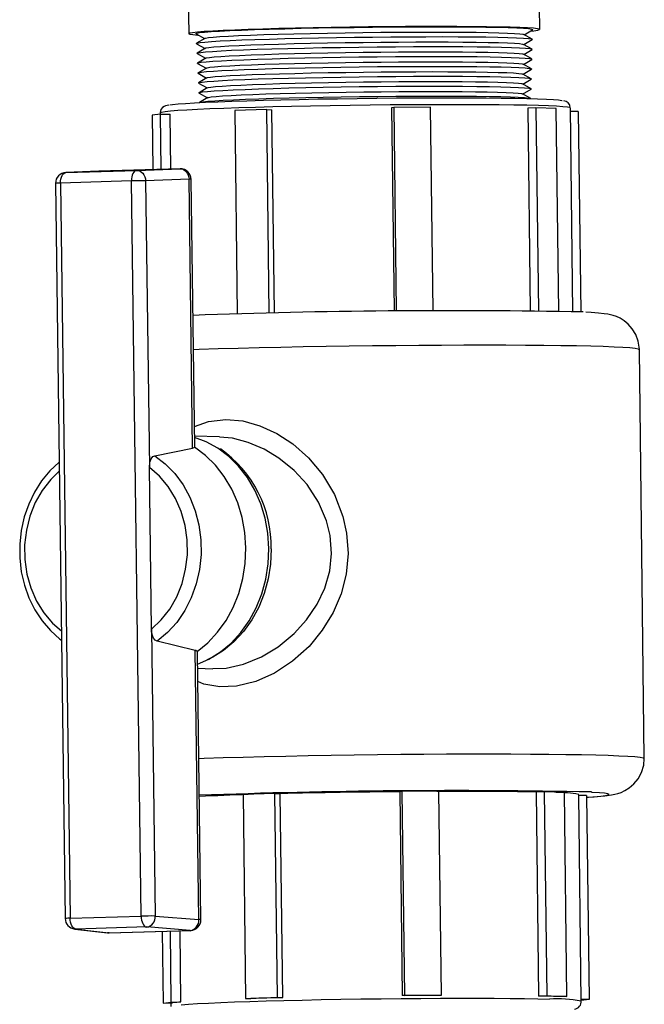
# Model space of a CAD drawing. Units: inches. Extents: x 19.5 to 35.9, y -0.1 to 10.5.
# Drawn here: x 24.7 to 24.8, y 3.3 to 3.4 of the extents above; entities that cross this region are included whole.
import ezdxf

# ---------------------------------------------------------------- set-up
doc = ezdxf.new("R2010")
doc.units = ezdxf.units.IN
doc.header["$LTSCALE"] = 0.25
doc.header["$MEASUREMENT"] = 0
doc.layers.add('PVC', color=2, linetype='Continuous')

msp = doc.modelspace()

# ---------------------------------------------------------------- linework, layer by layer
at = {"layer": 'PVC'}
for p, q in [((24.76704580142715, 3.437356282477296), (24.76713721953774, 3.429814769597485)), ((24.81838345350907, 3.430435944643847), (24.81834372869021, 3.433713124563354)), ((24.81609650201145, 3.429670744594617), (24.81731768804313, 3.430394682898296)), ((24.76820367096797, 3.429799418663706), (24.76944204735661, 3.429105204461123)), ((24.76948823460081, 3.429132581922616), (24.76827457737109, 3.428413043568142)), ((24.81728040611271, 3.429007134482916), (24.81604966394146, 3.429697046512999)), ((24.81605979604659, 3.428226583499921), (24.81728109054923, 3.42895061958022)), ((24.76827526180765, 3.428356626442081), (24.76951374819497, 3.427662412239485)), ((24.76955982696824, 3.427689691924357), (24.76834616973853, 3.426970153569854)), ((24.81724381014657, 3.42756297338822), (24.81601306797528, 3.42825278764164)), ((24.81602309160954, 3.426782520181845), (24.81724449305533, 3.427506556262173)), ((24.76834685264725, 3.426913834220457), (24.76958544750558, 3.426219620017861)), ((24.7696314193356, 3.426246801926069), (24.76841776210589, 3.425527361348216)), ((24.8172072157082, 3.426118714516875), (24.81597647353691, 3.426808626546929)), ((24.81598638717241, 3.425338359087149), (24.8172078970892, 3.426062590720761)), ((24.76841844348693, 3.425471139775468), (24.76965714681621, 3.424776730019587)), ((24.76970301170304, 3.424804009704445), (24.76848935447332, 3.424084471349957)), ((24.81717061974207, 3.42467455342215), (24.81593987757082, 3.425364465452233)), ((24.81594968273536, 3.423894295769088), (24.81717129959535, 3.424618527402714)), ((24.76849003432657, 3.424028347553843), (24.76972884612682, 3.423333937797949)), ((24.76977460407044, 3.423361119706172), (24.76856094684073, 3.422641581351655)), ((24.8171340237759, 3.42323039232744), (24.81590328160469, 3.423920304357537)), ((24.81591297829822, 3.422450134674392), (24.81713470210142, 3.423174464084653)), ((24.76856162363844, 3.422585653108868), (24.76980054543741, 3.421891145576325)), ((24.7698461964378, 3.421918229707885), (24.76863253768033, 3.421198691353382)), ((24.81709742780981, 3.421786231232744), (24.81586668563856, 3.422476045486164)), ((24.81587627386113, 3.421005973579696), (24.81709810460756, 3.421730400766606)), ((24.76863321447808, 3.42114286088723), (24.76987224474805, 3.420448353354701)), ((24.76991778880524, 3.420475339709611), (24.76870413004777, 3.419755801355123)), ((24.81706083184368, 3.420341972361399), (24.81583008967242, 3.421031884391468)), ((24.79704822869071, 3.419031569721511), (24.79673548664383, 3.418991872402302)), ((24.79673548664383, 3.418991872402302), (24.79709507745504, 3.389327121758711)), ((24.80243491726184, 3.419065693771728), (24.79704822869071, 3.419031569721511)), ((24.79704822869071, 3.419031569721511), (24.79740826675371, 3.389329957281504)), ((24.80279492095026, 3.389367014631191), (24.80243491726184, 3.419065693771728)), ((24.81782193138474, 3.418972903732552), (24.81661448908319, 3.418938584128995)), ((24.81661448908319, 3.418938584128995), (24.81697341340911, 3.389328979515014)), ((24.82077687155454, 3.418888522485105), (24.81782193138474, 3.418972903732552)), ((24.81782193138474, 3.418972903732552), (24.81818147139794, 3.389312455261475)), ((24.82113606934952, 3.38925642924201), (24.82077687155454, 3.418888522485105)), ((24.82320656626431, 3.389198154359661), (24.82284580404295, 3.418959410555075)), ((24.76301833239722, 3.418063483127142), (24.76181056162726, 3.417909973789378)), ((24.76181056162726, 3.417909973789378), (24.76190687468135, 3.409964643352296)), ((24.76295437119165, 3.41823341894181), (24.76295652838898, 3.418055660995293)), ((24.76301833239722, 3.418063483127142), (24.76441316822842, 3.418072283025467)), ((24.76311606626821, 3.410000722935507), (24.76301833239722, 3.418063483127142)), ((24.7645105079373, 3.410042375787654), (24.76441316822842, 3.418072283025467)), ((24.77851054579097, 3.418723964386089), (24.77384755910263, 3.41859128147442)), ((24.77384755910263, 3.41859128147442), (24.77420739091803, 3.38890677994786)), ((24.77851054579097, 3.418723964386089), (24.77927570306291, 3.418702062416884)), ((24.77887048607737, 3.389030467407892), (24.77851054579097, 3.418723964386089)), ((24.77963516057711, 3.389048556087829), (24.77927570306291, 3.418702062416884)), ((24.82399971515731, 3.418449798664398), (24.82285207091501, 3.418442465415779)), ((24.82399971515731, 3.418449798664398), (24.82435482466617, 3.389154839304481)), ((24.74920313671377, 3.409547332617549), (24.75954159339418, 3.409856013496082)), ((24.75400400680928, 3.409728708300051), (24.74920313671377, 3.409547332617549)), ((24.76588190181705, 3.410083344203287), (24.75400400680928, 3.409728708300051)), ((24.75954159339418, 3.409856013496082), (24.76588190181705, 3.410083344203287)), ((24.7476904433552, 3.407965208672152), (24.74909932846855, 3.30061299992515)), ((24.75875495887032, 3.408318182372355), (24.7484165021899, 3.408009599270457)), ((24.7484165021899, 3.408009599270457), (24.74982539035879, 3.300657390523455)), ((24.76016384398364, 3.300965973625338), (24.75875495887032, 3.408318182372355)), ((24.76717335106479, 3.408562917322939), (24.76083304264189, 3.408335586615735)), ((24.76083304264189, 3.408335586615735), (24.76138257490477, 3.366463128107725)), ((24.76768878066604, 3.369288971018904), (24.76717335106479, 3.408562917322939)), ((24.7680060475565, 3.369521092781866), (24.76749393930576, 3.408542090896859)), ((24.83363288748519, 3.324010560745634), (24.83290965500672, 3.38367387150997)), ((24.77160837455323, 3.370927120983737), (24.76798623861869, 3.371030568677597)), ((24.76216082813652, 3.368182921573876), (24.76768878066604, 3.369288971018904)), ((24.76796001767157, 3.369434951554737), (24.76799908860914, 3.369520995005203)), ((24.77071318350567, 3.369697286302014), (24.77175845559729, 3.369093026615801)), ((24.76169239549237, 3.342855836376728), (24.76138257490477, 3.366463128107725)), ((24.76169239549237, 3.342855836376728), (24.76224192775521, 3.300983377868718)), ((24.76807635202214, 3.339757489946876), (24.76251624014188, 3.341101723307062)), ((24.76859178162339, 3.300483543642855), (24.76807635202214, 3.339757489946876)), ((24.76891236833664, 3.300462717216789), (24.76840025091928, 3.339484204214997)), ((24.76843088709317, 3.337149884514602), (24.77064126572535, 3.337086818576466)), ((24.77972097791909, 3.318868584590618), (24.77505799123075, 3.318735999455583)), ((24.77505799123075, 3.318735999455583), (24.77541897650507, 3.288956361250285)), ((24.78008196319338, 3.289089044161969), (24.77972097791909, 3.318868584590618)), ((24.77972097791909, 3.318868584590618), (24.78048613671876, 3.318846780398061)), ((24.78084711970147, 3.289067142192764), (24.78048613671876, 3.318846780398061)), ((24.79825866120074, 3.319176287702675), (24.79794591915383, 3.31913649260683)), ((24.79794591915383, 3.31913649260683), (24.79830690290039, 3.289356952178181)), ((24.80364535015379, 3.319210411752934), (24.79825866120074, 3.319176287702675)), ((24.79825866120074, 3.319176287702675), (24.79861964494732, 3.289396649497377)), ((24.80400633390035, 3.289430773547608), (24.80364535015379, 3.319210411752934)), ((24.81903236351282, 3.319117621713715), (24.81782492273907, 3.319083302110201)), ((24.81782492273907, 3.319083302110201), (24.8181859064856, 3.289303663904903)), ((24.81903236351282, 3.319117621713715), (24.81939334725939, 3.289338081285067)), ((24.82198730673819, 3.319033240466283), (24.81903236351282, 3.319117621713715)), ((24.822348288957, 3.289253700037634), (24.82198730673819, 3.319033240466283)), ((24.82442731993982, 3.288491531064508), (24.82406128694605, 3.318687600014712)), ((24.82521014728543, 3.318594418868912), (24.82406250304309, 3.318587183396943)), ((24.82521014728543, 3.318594418868912), (24.8255711295042, 3.288814878440263)), ((24.74982539035879, 3.300657390523455), (24.76016384398364, 3.300965973625338)), ((24.76224192775521, 3.300983377868718), (24.76859178162339, 3.300483543642855)), ((24.75065299024273, 3.299073408821741), (24.7504855355105, 3.299080937623657)), ((24.7504855355105, 3.299080937623657), (24.75529594799578, 3.298535148373091)), ((24.76099144692311, 3.299382089700273), (24.75065299024273, 3.299073408821741)), ((24.75065299024273, 3.299073408821741), (24.75546340578352, 3.298527619571203)), ((24.75546340578352, 3.298527619571203), (24.75529594799578, 3.298535148373091)), ((24.75546340578352, 3.298527619571203), (24.76734130079125, 3.298882157697747)), ((24.75551872903331, 3.298525859591521), (24.75546340578352, 3.298527619571203)), ((24.75551872903331, 3.298525859591521), (24.76739662404107, 3.298880397718079)), ((24.76734130079125, 3.298882157697747), (24.76099144692311, 3.299382089700273)), ((24.7632549182753, 3.29875680803471), (24.76338197597419, 3.288275151341921)), ((24.76458974674414, 3.288428562903022), (24.76446411291768, 3.298792887617907)), ((24.7659845856308, 3.28843746057801), (24.76585855458676, 3.298834540470054)), ((24.76734130079125, 3.298882157697747), (24.76739662404107, 3.298880397718079)), ((24.79861964494732, 3.289396649497377), (24.79830690290039, 3.289356952178181)), ((24.79861964494732, 3.289396649497377), (24.80400633390035, 3.289430773547608)), ((24.80400633390035, 3.289430773547608), (24.80369359147152, 3.289391076228441)), ((24.76338197597419, 3.288275151341921), (24.76458974674414, 3.288428562903022)), ((24.76338197597419, 3.288275151341921), (24.76477681486084, 3.288283951240246)), ((24.76452962021649, 3.28828238681389), (24.76453588708856, 3.2877655394512)), ((24.76458974674414, 3.288428562903022), (24.7659845856308, 3.28843746057801)), ((24.77541897650507, 3.288956361250285), (24.78008196319338, 3.289089044161969)), ((24.77541897650507, 3.288956361250285), (24.77618413377699, 3.288934557057729)), ((24.78008196319338, 3.289089044161969), (24.78084711970147, 3.289067142192764)), ((24.81939334725939, 3.289338081285067), (24.8181859064856, 3.289303663904903)), ((24.81939334725939, 3.289338081285067), (24.822348288957, 3.289253700037634)), ((24.822348288957, 3.289253700037634), (24.82114084818317, 3.289219282657456)), ((24.8255711295042, 3.288814878440263), (24.82442348831743, 3.288807642968294)), ((24.8255711295042, 3.288814878440263), (24.82442516579805, 3.288669289011025))]:
    msp.add_line(p, q, dxfattribs=at)
at = {"layer": 'PVC', "flags": 128}
for points in [[(24.81699704174726, 3.430204605094076), (24.81750261576796, 3.430253395641572), (24.81807042615298, 3.430328976990651), (24.81835146373975, 3.430402309476861), (24.8183425416206, 3.430472513110288), (24.81804376521097, 3.430538805677813), (24.81745851697178, 3.430600404966214), (24.81659342738202, 3.430656528762299), (24.81545830007848, 3.430706785959515), (24.81406599574582, 3.430750296567979), (24.81243229003523, 3.430786865034435), (24.81057569176058, 3.430815806922311), (24.80851723970666, 3.430837024454988), (24.80628025589566, 3.43085012652584), (24.80389008586825, 3.430855015358276), (24.80137381070039, 3.430851690952224), (24.79875994221545, 3.430840153307742), (24.79607809527969, 3.430820402424771), (24.79335865685114, 3.430792829409967), (24.79063243917797, 3.43075772759326), (24.78793033166031, 3.43071539030457), (24.78528294984725, 3.430666501980426), (24.78272028959024, 3.43061135595083), (24.78027138711627, 3.430550734428905), (24.77796398960485, 3.430485321851208), (24.77582424085119, 3.430415802654309), (24.77387638488077, 3.430342959051373), (24.7721424917164, 3.430267671032212), (24.7706422068256, 3.430190818586681), (24.76939252806755, 3.430113183927958), (24.76840761777861, 3.430035744822547), (24.76769863166335, 3.429959283483612), (24.76727360573996, 3.429884679900994)], [(24.76830965168816, 3.429894457565823), (24.76872683714657, 3.42996720339211), (24.76942579351657, 3.430041904751377), (24.77039832589294, 3.430117583877134), (24.77163303260173, 3.430193263002892), (24.77311543811576, 3.430268257692106), (24.77482816110795, 3.430341492401638), (24.77675112222709, 3.430412184918325), (24.77886177784463, 3.43047955302896), (24.78113538053814, 3.430542814520393), (24.78354527547658, 3.430601089402742), (24.78606320826422, 3.430653888792818), (24.78865965951979, 3.430700430477387), (24.79130418709496, 3.430740225573217), (24.79396578657796, 3.430772785197092), (24.79661325322945, 3.430797816019023), (24.79921554816754, 3.43081492693247), (24.80174216130626, 3.430823922384121), (24.80416347090453, 3.430824802373948), (24.80645108926944, 3.430817371348695), (24.80857819580804, 3.430801922638267), (24.81051985365563, 3.430778554019327), (24.81225329613077, 3.430747461045186), (24.81375820096817, 3.430709132599063), (24.8150169271217, 3.430663959787566), (24.816014713373, 3.430612431493941), (24.81673986319041, 3.430555232154717), (24.81718387611674, 3.430492948429773), (24.81734154401753, 3.430426362532316), (24.81731768804313, 3.430394682898296)], [(24.76727360573996, 3.429884679900994), (24.76713735398061, 3.429812814064533), (24.76729142247859, 3.429744468187394), (24.7677340634763, 3.429680424482783), (24.7684602598094, 3.429621465163891), (24.76852883026727, 3.429617065214714)], [(24.76820367096797, 3.429799418663706), (24.76817912902924, 3.429824351709016), (24.76830965168816, 3.429894457565823)], [(24.7683810087805, 3.428451469790886), (24.76879727605505, 3.428524117840553), (24.76949469244288, 3.428598623646522), (24.77046508289951, 3.428674107218981), (24.77169706866751, 3.428749688568061), (24.77317620783037, 3.428824487703977), (24.77488515878288, 3.42889752686024), (24.77680388495093, 3.428968121600263), (24.7789098900666, 3.429035294157615), (24.78117848552627, 3.42909836009575), (24.78358307149828, 3.429156634978114), (24.78609545851664, 3.429209238814863), (24.78868618983828, 3.429255682722768), (24.79132489206411, 3.429295380041964), (24.79398062871989, 3.429327841889204), (24.79662226357679, 3.429352872711135), (24.79921882597689, 3.429369885847933), (24.80173987424935, 3.42937888129957), (24.80415584967314, 3.429379761289425), (24.80643842872124, 3.429372428040807), (24.8085608511473, 3.429356979330379), (24.81049822973875, 3.429333610711438), (24.81222785434132, 3.429302615513933), (24.81372944546702, 3.429264384844473), (24.81498539720814, 3.429219309809625), (24.81598098654035, 3.429167879292649), (24.81670453984849, 3.42911077773006), (24.81714757348049, 3.429048689558428), (24.81730489457981, 3.428982201437606), (24.81728109054923, 3.42895061958022)], [(24.76948823460081, 3.429132581922616), (24.7695893585715, 3.429169052612423), (24.77000396364307, 3.429240625118936), (24.77070485721295, 3.429313957605146), (24.77168322257747, 3.429388267857817), (24.77292675821202, 3.429462578110488), (24.77441982443626, 3.429536008373319), (24.77614364507803, 3.429607483103197), (24.77807654274908, 3.429676220086918), (24.78019421078556, 3.429741339334655), (24.78247001727303, 3.429802058633214), (24.78487534344485, 3.429857497992785), (24.78737993965042, 3.429907070753444), (24.78995230996891, 3.429950092478677), (24.79256010541636, 3.429986074285225), (24.7951705312848, 3.430014527289885), (24.79775076001942, 3.430035158162653), (24.80026834333193, 3.430047575796976), (24.80269162144914, 3.43005168241622), (24.80499012128552, 3.430047478020327), (24.80713493609179, 3.430034962609355), (24.80909909479055, 3.430014331736587), (24.81085789502833, 3.429985780955278), (24.81238922247716, 3.42994979914873), (24.81367381666518, 3.429906679646848), (24.81469552458456, 3.429857106886203), (24.81544149624482, 3.429801569749969), (24.81590235272653, 3.42974085045141), (24.81604966394146, 3.429697046512999)], [(24.76827526180765, 3.428356626442081), (24.76825077334054, 3.428381559487391), (24.7683810087805, 3.428451469790886)], [(24.76845236587284, 3.427008482015964), (24.76887752318358, 3.42708230338539), (24.76959301144597, 3.427157982511147), (24.77059014228818, 3.42723463940338), (24.77185681584989, 3.427311296295599), (24.7733776536977, 3.427387170974654), (24.77513419590597, 3.427461187897379), (24.77710512105431, 3.427532467073959), (24.77926650289145, 3.427600226291204), (24.78159210748417, 3.42766348778261), (24.78405370335319, 3.427721664888324), (24.78662141056581, 3.427773975395141), (24.78926406166961, 3.427819832643166), (24.79194957713934, 3.427858552195886), (24.79464535887075, 3.427889840723338), (24.79731868386499, 3.427913111565616), (24.79993710163762, 3.427928266946097), (24.80246882742562, 3.427935013534835), (24.80488313071596, 3.427933351331788), (24.8071507041041, 3.427923182560377), (24.80924402269965, 3.427904702773873), (24.81113767679623, 3.427878205302179), (24.8128086797149, 3.42784388569865), (24.81423674738441, 3.427802232846503), (24.81540454583834, 3.427753735628954), (24.81629789899049, 3.427698980705927), (24.81690596127164, 3.427638652513977), (24.81722135512818, 3.427573435489577), (24.81724449305533, 3.427506556262173)], [(24.76955982696824, 3.427689691924357), (24.76966071566387, 3.427726162614164), (24.77007435824653, 3.427797441790716), (24.77077362169636, 3.427870676500262), (24.77174971528158, 3.427944791199636), (24.77299036039395, 3.428019003675658), (24.77447995707492, 3.42809214060857), (24.77619977345743, 3.428163517561785), (24.77812817951367, 3.428232058992222), (24.78024092816258, 3.428297080463295), (24.78251144630833, 3.428357604208571), (24.78491118240587, 3.428412945791493), (24.78740995975499, 3.428462420775489), (24.78997635309394, 3.428505344724073), (24.79257808896727, 3.428541228753986), (24.79518244934157, 3.428569583981997), (24.79775668276351, 3.42859011707813), (24.80026841666442, 3.428602534712439), (24.80268606422168, 3.428606641331683), (24.80497922300871, 3.42860243693579), (24.80711905349752, 3.428590019301467), (24.80907864877675, 3.428569388428699), (24.81083336378394, 3.428540935424039), (24.81236113155167, 3.42850505139414), (24.81364274049644, 3.428462029668893), (24.81466207427653, 3.428412456908248), (24.81540631345683, 3.428357115325326), (24.81586609897867, 3.428296493803416), (24.81601306797528, 3.42825278764164)], [(24.76834685264725, 3.426913834220457), (24.76832270028739, 3.426937496169344), (24.76845236587284, 3.427008482015964)], [(24.76852372449294, 3.425565592017691), (24.76894794070346, 3.425639217833833), (24.76966184467862, 3.425714701406292), (24.77065677096288, 3.425791162745199), (24.77192064108475, 3.425867721860783), (24.77343811327705, 3.425943303209891), (24.77519076886354, 3.426017222355966), (24.7771573337845, 3.426088305979263), (24.77931393373243, 3.42615586964321), (24.78163439206514, 3.426219131134616), (24.78409054223315, 3.426277210463681), (24.78665256846977, 3.4263293254172), (24.78928937207168, 3.426375084888576), (24.79196894589131, 3.426413706664633), (24.79465876315165, 3.42644489741545), (24.79732617332706, 3.426468168257728), (24.79993879745139, 3.426483323638209), (24.80246492247075, 3.426489972450284), (24.80487388318389, 3.426488310247265), (24.80713643940778, 3.426478239252489), (24.80922512736242, 3.426459759465985), (24.81111459081296, 3.42643335977094), (24.81278189655207, 3.42639913794406), (24.81420680481365, 3.426357582868533), (24.81537201982518, 3.426309183427662), (24.81626339605573, 3.426254526281284), (24.81687011390795, 3.426194295865955), (24.81718480805038, 3.426129274394867), (24.8172078970892, 3.426062590720761)], [(24.7696314193356, 3.426246801926069), (24.76973207275621, 3.426283174839213), (24.77014475132223, 3.426354356239159), (24.77084238770752, 3.426427395395393), (24.77181620645789, 3.426501412318117), (24.77305396257588, 3.426575331464207), (24.77454009124134, 3.426648370620441), (24.77625590183682, 3.426719552020387), (24.77817981780602, 3.426787995674161), (24.7802876440118, 3.426852821591936), (24.78255287457977, 3.426913149783928), (24.78494702213072, 3.426968393590172), (24.78743997947769, 3.427017770797562), (24.79000039583703, 3.427060596969483), (24.79259607251822, 3.427096383222747), (24.79519436739834, 3.427124738450729), (24.79776260550761, 3.427145173770242), (24.80026848923303, 3.427157591404551), (24.80268050623032, 3.427161698023795), (24.80496832473181, 3.427157493627902), (24.80710317243096, 3.427145075993579), (24.80905820276295, 3.42712444512081), (24.81080883101178, 3.4270960898928), (24.81233304062622, 3.427060205862887), (24.81361166585539, 3.427017379690966), (24.8146286254963, 3.426967904706956), (24.81537113066879, 3.426912660900669), (24.81582984523079, 3.426852234932056), (24.81597647353691, 3.426808626546929)], [(24.76841844348693, 3.425471139775468), (24.76839434459861, 3.425494703947706), (24.76852372449294, 3.425565592017691)], [(24.76859508158527, 3.424122604242754), (24.76901835669555, 3.424196034505613), (24.76973067791118, 3.424271420301395), (24.7707233981099, 3.424347686087046), (24.77198446479193, 3.424424049649318), (24.77349857285639, 3.424499533221777), (24.77524734334887, 3.424573256814554), (24.77720954651469, 3.424644242661188), (24.77936136457333, 3.424711610771837), (24.78167667741001, 3.424774676709973), (24.78412738034925, 3.424832658262375), (24.7866837263737, 3.424884675439245), (24.7893146828557, 3.424930337133986), (24.79198831464327, 3.424968958910043), (24.79467216733708, 3.425000051884197), (24.79733366278916, 3.42502322494984), (24.79994049364707, 3.425038282553672), (24.80246101675197, 3.425045029142396), (24.80486463641572, 3.425043366939377), (24.80712217623924, 3.425033198167938), (24.80920623202511, 3.425014816158082), (24.81109150635738, 3.424988416463037), (24.81275511338928, 3.424954292412806), (24.81417686224286, 3.424912835113943), (24.81533949228427, 3.424864533449707), (24.81622889312097, 3.424810071856626), (24.81683426501653, 3.424749939217961), (24.81714826250034, 3.424685015523508), (24.81717129959535, 3.424618527402714)], [(24.76970301170304, 3.424804009704445), (24.76980342984855, 3.424840187064291), (24.7702151459257, 3.424911270687588), (24.77091115371869, 3.424984114290538), (24.771882699162, 3.42505793565995), (24.77311756628561, 3.425131659252727), (24.77460022388004, 3.425204502855692), (24.77631202868845, 3.425275586478975), (24.77823145457061, 3.425343834579465), (24.78033435986102, 3.425408464943942), (24.78259430285122, 3.425468793135934), (24.78498286185557, 3.42552384138888), (24.78746999958229, 3.425573023042972), (24.79002443858011, 3.425615849214893), (24.79261405606916, 3.425651537691508), (24.79520628545511, 3.425679795142841), (24.79776852825167, 3.42570023046234), (24.80026856256551, 3.425712550320014), (24.80267494900287, 3.42571665693923), (24.80495742645492, 3.425712452543365), (24.80708728983669, 3.425700034909042), (24.80903775674914, 3.425679599589543), (24.81078429823962, 3.425651244361561), (24.81230495122846, 3.425615458108297), (24.81358059121438, 3.425572631936376), (24.814595176716, 3.425523352505635), (24.8153359478808, 3.42546820647604), (24.81579359148297, 3.425407976060711), (24.81593987757082, 3.425364465452233)], [(24.76849003432653, 3.424028347553843), (24.76846598738211, 3.424051911726067), (24.76859508158527, 3.424122604242754)], [(24.76866643867761, 3.422679616467832), (24.76908877421544, 3.422752948954027), (24.76979951114382, 3.422828139196525), (24.77079002525689, 3.422904209428864), (24.77204829002683, 3.422980475214516), (24.77355903396346, 3.423055763233677), (24.77530391630648, 3.423129291273156), (24.77726175924484, 3.423200081566492), (24.77940879541431, 3.423267351900492), (24.78171896275485, 3.423330320061979), (24.78416421922925, 3.423388106061083), (24.78671488351377, 3.423440025461304), (24.78933999325772, 3.423485589379382), (24.7920076833952, 3.423524113378818), (24.79468557161798, 3.423555108576309), (24.79734115225126, 3.423578281641923), (24.7999421894608, 3.423593339245755), (24.8024571110332, 3.423599988057859), (24.80485538888365, 3.423598325854826), (24.80710791154289, 3.42358825486005), (24.80918733516011, 3.423569970626843), (24.81106842037407, 3.423543570931798), (24.81272833175421, 3.423509446881582), (24.8141469196721, 3.423468087359353), (24.81530696627116, 3.423419981248415), (24.81619439018622, 3.423365519655334), (24.81679841765291, 3.423305582569952), (24.8171117169503, 3.423240854428812), (24.81713470210142, 3.423174464084653)], [(24.76977460407044, 3.423361119706172), (24.76987478694089, 3.423397199289369), (24.7702855390014, 3.423468087359353), (24.77097991820209, 3.423540833185669), (24.77194919033831, 3.423614459001797), (24.7731811684675, 3.423688084817925), (24.77466035804646, 3.423760732867578), (24.77636815706781, 3.423831620937548), (24.77828309133519, 3.42389967348474), (24.780381077238, 3.423964206072597), (24.78263573112257, 3.424024338711277), (24.78501870081656, 3.424079289187588), (24.78750001930491, 3.424128373065017), (24.79004848170514, 3.424171003683639), (24.79263203952461, 3.424206692160254), (24.79521820351184, 3.424234851834953), (24.79777445099576, 3.424255189377803), (24.80026863513414, 3.424267509235463), (24.80266939177537, 3.424271615854693), (24.80494652817803, 3.424267509235463), (24.80707140877011, 3.424255091601154), (24.80901731073534, 3.424234656281655), (24.81075976546746, 3.424206398830307), (24.81227686030297, 3.424170710353707), (24.8135495150456, 3.424127981958421), (24.81456172640802, 3.424078800304343), (24.81530076509276, 3.424023849828032), (24.81575733773509, 3.423963619412717), (24.81590328160469, 3.423920304357537)], [(24.76856162363844, 3.422585653108868), (24.76853763169337, 3.422609119504457), (24.76866643867761, 3.422679616467832)], [(24.76873779576995, 3.421236726469559), (24.76915919020753, 3.421309765625807), (24.76986834590419, 3.42138485809167), (24.77085665240383, 3.42146083054736), (24.77211211526173, 3.421536803003036), (24.7736194935428, 3.421611993245548), (24.77536048926405, 3.421685325731758), (24.77731397197498, 3.421756018248431), (24.77945622472752, 3.421823093029133), (24.78176124733583, 3.421885865637321), (24.78420105810925, 3.421943553859776), (24.78674604141769, 3.421995375483363), (24.7893653040417, 3.422040841624792), (24.79202705214713, 3.422079267847565), (24.79469897589887, 3.422110165268421), (24.79734864133142, 3.422133338334035), (24.79994388565652, 3.422148298161218), (24.80245320607832, 3.422155044749971), (24.80484614211552, 3.422153284770303), (24.80709364684655, 3.422143311552162), (24.80916843982281, 3.422125027318955), (24.8110453343908, 3.422098725400559), (24.81270154859134, 3.422064699126977), (24.81411697710131, 3.422023437381398), (24.815274440258, 3.421975331270474), (24.81615988725146, 3.421921065230691), (24.81676256876145, 3.421861225921958), (24.81707517140027, 3.421796595557467), (24.81709810460756, 3.421730400766606)], [(24.7698461964378, 3.421918229707885), (24.76994614403323, 3.421954309291081), (24.77035593360487, 3.422025001807768), (24.77104868421326, 3.422097552080785), (24.77201568304243, 3.422170982343616), (24.77324477064943, 3.422244412606474), (24.77472049068516, 3.422316962879478), (24.7764242854472, 3.422387557619501), (24.77833472809986, 3.42245551239003), (24.78042779308721, 3.422519947201252), (24.78267715939402, 3.422579884286606), (24.78505454054145, 3.422634736986282), (24.78753003940952, 3.422683723087076), (24.79007252444823, 3.422726255929049), (24.79265002307552, 3.422761846629015), (24.79523012156861, 3.422789908527065), (24.79778037373985, 3.422810246069915), (24.80026870846662, 3.422822565927575), (24.80266383378402, 3.422826672546805), (24.80493562990113, 3.42282246815094), (24.80705552617583, 3.422810148293266), (24.8089968662493, 3.422789712973767), (24.81073523422306, 3.422761553299068), (24.81224876937744, 3.422725962599117), (24.81351844040454, 3.42268333198048), (24.81452827762772, 3.422634248103037), (24.81526558383253, 3.422579395403389), (24.81572108551499, 3.422519360541358), (24.81586668563856, 3.422476045486164)], [(24.76436988372843, 3.419413583086211), (24.76476460194639, 3.419469022445782), (24.76556894626567, 3.419550079287177), (24.76664479800403, 3.419632016118413), (24.76798145672948, 3.41971395294965), (24.76956564467877, 3.419795205344357), (24.77138161522831, 3.419874893312695), (24.77341131941989, 3.419952234641443), (24.77563458776429, 3.42002634934083), (24.77802932273899, 3.420096650750935), (24.78057172489677, 3.4201624544352), (24.78323652508492, 3.420222978180462), (24.78599724187347, 3.420277733103475), (24.78882643630845, 3.420326034767712), (24.79169599111048, 3.420367589843224), (24.79457738739028, 3.420401811670132), (24.79744198862112, 3.420428504695096), (24.8002613248019, 3.420447375588211), (24.80300737662098, 3.420458131019515), (24.8056528514074, 3.420460673212375), (24.80817145870112, 3.420455099943425), (24.81053816691629, 3.420441411212678), (24.81272945465791, 3.420419704796743), (24.81472354370536, 3.420390274025621), (24.81650061595424, 3.420353314452584), (24.81804300896969, 3.420309314960875), (24.81933539626216, 3.420258568880428), (24.82036493242443, 3.42020166287115), (24.82112138451915, 3.420139183592909), (24.82159723596654, 3.420071717705611), (24.82163010114242, 3.420064482233641)], [(24.76863321447808, 3.42114286088723), (24.76860927600463, 3.421166327282805), (24.76873779576995, 3.421236726469559)], [(24.76870413004777, 3.419755801355123), (24.76880915286229, 3.419793738694622), (24.76922960619962, 3.419866680074236), (24.76993717913679, 3.419941479210152), (24.77092327955085, 3.420017353889179), (24.77217593896891, 3.420093228568234), (24.77367995312215, 3.420168125480785), (24.77541706374938, 3.420241360190332), (24.77736618470517, 3.420311857153735), (24.77950365556849, 3.420378834157788), (24.78180353268066, 3.420441508989299), (24.78423789698922, 3.420499001658484), (24.7867771985578, 3.420550725505407), (24.78939061444377, 3.420596093870202), (24.79204642089909, 3.420634422316326), (24.79471238008431, 3.420665319737154), (24.79735613079352, 3.420688297249498), (24.79994558185216, 3.42070335485333), (24.80244930035955, 3.420710003665405), (24.80483689458344, 3.420708341462401), (24.80707938215023, 3.420698270467625), (24.80914954295777, 3.420680084011039), (24.81102224840746, 3.420653782092671), (24.81267476542855, 3.420619853595738), (24.81408703453057, 3.420578689626808), (24.81524191424485, 3.420530681292533), (24.81612538431674, 3.420476610806034), (24.81672672139779, 3.420416869273964), (24.81703862432247, 3.420352434462743), (24.81706083184368, 3.420341972361399)], [(24.76991778880524, 3.420475339709611), (24.77001750112557, 3.420511321516159), (24.77042632820833, 3.420581818479562), (24.77111744869667, 3.420654173199253), (24.77208217574654, 3.420727505685448), (24.77330837435913, 3.420800740394995), (24.77478062485158, 3.420873095114715), (24.7764804138266, 3.420943592078089), (24.7783863648644, 3.421011449071969), (24.78047450893647, 3.42107559055323), (24.78271858766542, 3.421135429861963), (24.78509038026629, 3.42119018478499), (24.78756005913214, 3.421239073109106), (24.79009656719131, 3.421281508174459), (24.79266800662647, 3.421317001097762), (24.79524203962539, 3.421344965219177), (24.79778629648391, 3.421365302762027), (24.8002687817991, 3.421377524843052), (24.80265827655656, 3.421381631462268), (24.80492473086041, 3.421377427066389), (24.80703964510928, 3.421365107208729), (24.80897642023546, 3.421344769665879), (24.81071070145094, 3.421316707767829), (24.81222067845199, 3.421281117067863), (24.8134873642358, 3.421238682002539), (24.81449482884746, 3.421189695901745), (24.81523040104453, 3.421134940978718), (24.81568483176711, 3.421075101669985), (24.81583008967242, 3.421031884391468)], [(24.82284580404295, 3.418959410555075), (24.82276394665526, 3.419015143244593), (24.82240325776637, 3.419086031314563), (24.82175843910431, 3.419152128328804), (24.82083569948607, 3.41921284762735), (24.81964392436468, 3.419267602550377), (24.81819459180193, 3.419316001991277), (24.81650165941436, 3.419357361513477), (24.81458143145816, 3.419391485563708), (24.81245239841401, 3.419417885258738), (24.81013506740623, 3.419436365045257), (24.80765175289927, 3.419446827146615), (24.80502637350567, 3.419449076009542), (24.80228420983614, 3.419443013857361), (24.79945167266202, 3.41942893401999), (24.7965560401404, 3.419406738720838), (24.7936251987932, 3.419376819066471), (24.79068737418572, 3.419339370610189), (24.78777085909284, 3.419294686681937), (24.78490374145012, 3.41924335394161), (24.78211363284837, 3.41918576349579), (24.77942740353269, 3.419122502004385), (24.77687092459313, 3.419054156127245), (24.77446881359253, 3.418981508077579), (24.77224420693027, 3.418905046738658), (24.77021852838663, 3.418825652100267), (24.76841128440294, 3.418744008598978), (24.76683988075039, 3.418660898447953), (24.76551945294856, 3.418577299413712), (24.7644627134894, 3.418493798156106), (24.76367984336654, 3.418411274664962), (24.76317837749282, 3.418330608930162), (24.76296314970136, 3.41825238761156), (24.76295437119165, 3.41823341894181)], [(24.76421467552142, 3.419395103299692), (24.76374859868337, 3.419291655605846), (24.76353436393598, 3.419198963343305), (24.76331019874779, 3.419041249609663), (24.76307513146332, 3.418738337553378), (24.76295525729255, 3.418291498270861), (24.76296882685801, 3.418222663510491)], [(24.7484165021899, 3.408009599270457), (24.7484279573354, 3.408307133611089), (24.74846972018626, 3.408592836977306), (24.74854025992696, 3.408856345044327), (24.74863698242071, 3.409087782370747), (24.74875633409753, 3.409278740164794), (24.74889392723025, 3.409422178507768), (24.7490447079884, 3.409512817460708), (24.74920313671377, 3.409547332617549)], [(24.75954159339418, 3.409856013496082), (24.75938316466878, 3.409821400562606), (24.75923238391063, 3.409730761609666), (24.75909478772238, 3.409587323266678), (24.75897543910109, 3.409396365472645), (24.75887871660733, 3.409164928146225), (24.75880817686667, 3.408901517855824), (24.75876641401577, 3.408615716712987), (24.75875495887032, 3.408318182372355)], [(24.75954159339418, 3.409856013496082), (24.75978436975625, 3.409833231537036), (24.76001975481487, 3.409751490259097), (24.76023873784068, 3.409614114068319), (24.76043293143069, 3.409426089573714), (24.76059490761508, 3.409194750023943), (24.76071846368775, 3.408928993093994), (24.76079886664782, 3.408638889778629), (24.76083304264189, 3.408335586615735)], [(24.76588190181705, 3.410083344203287), (24.76612467817915, 3.41006056224424), (24.76636006323769, 3.409978918742951), (24.76657904626358, 3.409841444775481), (24.76677324290907, 3.40965342028089), (24.76693521603799, 3.409422080731119), (24.76705877211062, 3.40915632380117), (24.76713917507068, 3.408866220485805), (24.76717335106479, 3.408562917322939)], [(24.83290067483266, 3.383668200464371), (24.83290785224975, 3.383761772716767), (24.83274756576808, 3.384904097298303), (24.83238583189131, 3.385893205872023), (24.83188440879488, 3.386722351849215), (24.83129700946949, 3.387390655240054), (24.8306788196664, 3.387900071577434), (24.83008866120618, 3.388261062962798), (24.82956646973859, 3.388501789070787), (24.82910833419767, 3.388662631657169), (24.82869834143396, 3.388772532609806), (24.82828638397071, 3.388856327197374), (24.82778992303921, 3.388930833003343), (24.82695134467095, 3.389016876453795), (24.82587341517887, 3.389091284483115), (24.8251039862896, 3.389129319599277)], [(24.83290965500672, 3.38367387150997), (24.83290908667997, 3.383679053672338), (24.83274429636139, 3.383764706016194), (24.8322876916361, 3.3838461539642), (24.83154264885403, 3.383922810856419), (24.83051468934024, 3.383994090032999), (24.82921142439567, 3.384059404834048), (24.82764249724224, 3.384118266376305), (24.82581952496805, 3.384170283553161), (24.82375600991706, 3.38421516303471), (24.82146722357955, 3.384252415937695), (24.81897011187083, 3.384281846708816), (24.81628316679954, 3.384303259794777), (24.81342627674704, 3.384316459642292), (24.81042059660778, 3.3843213484747), (24.80728837820811, 3.384317828515378), (24.80405280989127, 3.384306095317598), (24.80073784846373, 3.384286051104681), (24.79736803624625, 3.384257891429982), (24.79396832203913, 3.384221909623449), (24.79056387635891, 3.384178301238322), (24.78717990428765, 3.384127457381211), (24.78384146004115, 3.384069671382107), (24.78057325876792, 3.384005334347563), (24.77739949904252, 3.383935032937458), (24.7743436778159, 3.383859256035052), (24.77142841968763, 3.383778590300253), (24.76867530579738, 3.383693524616277), (24.76782042164533, 3.383665169388294)], [(24.76796728369875, 3.372474827548942), (24.77000374364562, 3.373199939172395), (24.77256695389632, 3.373495713533359), (24.77503438122569, 3.373265449526727), (24.77752423912936, 3.372577590806273), (24.77998192546014, 3.371444946112902), (24.78230661568845, 3.369925496999045), (24.78463026551211, 3.367865245243678), (24.78664687450775, 3.365458081940332), (24.78840313675398, 3.36252546692927), (24.78964512362172, 3.359331397160773), (24.79018139683637, 3.356895096416238), (24.79038781613583, 3.353904890959328), (24.79011429111851, 3.350918987674973), (24.78937794816647, 3.348041225363573), (24.78822012865975, 3.345306021405321), (24.78663182530658, 3.342698318196398), (24.78470025525916, 3.340351776414948), (24.78229728947674, 3.338176930427863), (24.77964332645501, 3.336433377236204), (24.77690559710928, 3.33522661784346), (24.77412484909382, 3.334558901112516), (24.77165853244601, 3.33446415554036), (24.76933337013982, 3.334852133280634), (24.76845641749268, 3.335204520320943)], [(24.7788252781274, 3.354634989191851), (24.77867165726312, 3.356873683330249), (24.7782722824323, 3.359066715773935), (24.77763398577819, 3.361176540289947), (24.77676768925793, 3.363166881741819), (24.77568821672813, 3.365003909409182), (24.77441403728084, 3.366656139211372), (24.77296695205329, 3.368095215920377), (24.77137172145372, 3.369296597597469), (24.76965564044473, 3.370239751146514), (24.76798838053836, 3.370867379451667)], [(24.77064072795379, 3.337115760464357), (24.77259642438919, 3.337188604067322), (24.77513394688109, 3.337752384221133), (24.77775020554672, 3.338819323006888), (24.78020868478506, 3.34029966146143), (24.78252981609614, 3.342218137076813), (24.78434109794985, 3.344215616223991), (24.78588655259659, 3.346512389691469), (24.78698150668371, 3.348838789483381), (24.78770514707416, 3.351376777942079), (24.78797216211455, 3.353921708542842), (24.78777613444856, 3.35655600700008), (24.78726493063179, 3.358667591495774), (24.78609731703681, 3.361407782063068), (24.78440684739864, 3.36397735237918), (24.78250768343513, 3.366048750672419), (24.78029126633104, 3.367847841000284), (24.77812224263781, 3.369152963701183), (24.775794008006, 3.370142854488094), (24.77350294225035, 3.370732349900422), (24.77160614555119, 3.37089573467965)], [(24.76768878066604, 3.369288971018904), (24.76791729997061, 3.36938870320013), (24.76796001767157, 3.369434951554737)], [(24.76835171856327, 3.339588727451982), (24.76992727925115, 3.340881823625139), (24.77134793422851, 3.342406650454649), (24.77258912933458, 3.344137003798807), (24.77362941481711, 3.346042964003203), (24.77445081505046, 3.34809158033741), (24.77503913408747, 3.350247359878111), (24.77538420315674, 3.352473147498955), (24.77548006093828, 3.354730516977185), (24.77532505134009, 3.356980357653498), (24.77492185252564, 3.359183852198541), (24.77427743108114, 3.361302867719502), (24.773402924378, 3.363300835749925), (24.77231344501929, 3.36514314335632), (24.77102782264872, 3.366798110904639), (24.76956827242622, 3.368236992060346), (24.76796001767157, 3.369434951554737)], [(24.74822502495745, 3.367231750339641), (24.74686702342296, 3.36596808493762), (24.74565940542902, 3.364513950624797), (24.74462041548709, 3.362891249370392), (24.74376780005881, 3.361126771976004), (24.74311610953164, 3.359250144766051), (24.74267643544412, 3.357292460714731), (24.74245630965371, 3.355286279445849), (24.74245967989255, 3.353264942796528), (24.74268693421174, 3.3512618903804), (24.74313492542539, 3.349310268481261), (24.7437969711107, 3.347442832276244), (24.74466283833036, 3.34569106584614), (24.74571870085514, 3.344084986621922), (24.74694711166443, 3.342652558725007), (24.74832706711201, 3.341418812977352), (24.74856598740753, 3.341251614908828)], [(24.76138257490477, 3.366463128107725), (24.76146368674555, 3.367242114664379), (24.7616373502949, 3.367717602504811), (24.76190491914837, 3.36805815857069), (24.76216082813652, 3.368182921573876)], [(24.76216082813652, 3.368182921573876), (24.7637073369378, 3.367010775114593), (24.76509863447654, 3.36559340482151), (24.76630755412209, 3.363958285932782), (24.76731049809154, 3.362137489188996), (24.76808788202781, 3.360166507513483), (24.76862452916176, 3.358083864905694), (24.76890996058663, 3.355930236451258), (24.76893860608906, 3.353747568332295), (24.76870990498104, 3.351578588944079), (24.76822832137766, 3.349465537798693), (24.76750326169803, 3.347449676641631), (24.76654887605654, 3.345570507238861), (24.76538380007116, 3.343864598056754), (24.76403078209022, 3.3423651931558), (24.76251624014188, 3.341101723307062)], [(24.74824205948288, 3.365933960887375), (24.74698785397159, 3.364725734844924), (24.74574931105712, 3.363135886544299), (24.7447280828544, 3.361343542805159), (24.74394802075467, 3.359390454256314), (24.74342734788062, 3.357322478145733), (24.74317821909191, 3.355187720584425), (24.74320645515463, 3.353036047662968), (24.74351139913187, 3.350917814355199), (24.74408592860599, 3.348882495645128), (24.74491662067642, 3.34697761098387), (24.74598407890061, 3.34524755096966), (24.7472633641222, 3.343732795134912), (24.74854828677867, 3.342600443771488)], [(24.76169239549237, 3.342855836376728), (24.76311932650832, 3.344206131889123), (24.7643578694228, 3.34579598018972), (24.76537909762548, 3.34758842170551), (24.76615915666972, 3.349541412477734), (24.76667983259926, 3.351609486364922), (24.76692896138797, 3.353744243926243), (24.76690072226976, 3.35589581907108), (24.76659577829252, 3.358014052378834), (24.76602125187393, 3.360049371088877), (24.76519055674793, 3.361954353526826), (24.7641231015793, 3.363684413541009), (24.76284381330219, 3.365199071599108), (24.76138257490477, 3.366463128107725)], [(24.76842276857583, 3.337768517368104), (24.77007225452083, 3.338495193417913), (24.77176224749791, 3.339539936904501), (24.7733247061149, 3.340835575270518), (24.77473289915292, 3.342359913216782), (24.77596273077911, 3.344086844378253), (24.77699315915329, 3.345986937983767), (24.77780655239579, 3.348027438856164), (24.77838899413961, 3.350173636285334), (24.7787305172776, 3.352388864028157), (24.7788252781274, 3.354634989191851)], [(24.77916311936352, 3.354592456349863), (24.7790675793561, 3.3523804552364), (24.77872904910013, 3.350199253767173), (24.77815332338987, 3.34808639817507), (24.77735025169476, 3.346077772489977), (24.77633357468952, 3.344207989645426), (24.7751206874509, 3.342508924828721), (24.7737323446003, 3.341009617704415), (24.77219229822435, 3.33973568575432), (24.770638802976, 3.338768185819859)], [(24.76251624014188, 3.341101723307062), (24.76224272524602, 3.341249561599213), (24.76201125430884, 3.341535167188766), (24.76183319386583, 3.341938691416118), (24.76171887463094, 3.34246668531668), (24.76169239549237, 3.342855836376728)], [(24.76835171856327, 3.339588727451982), (24.76816467947397, 3.339729916932058), (24.76807635202214, 3.339757489946876)], [(24.76839244559277, 3.339484106438348), (24.76839936634617, 3.339501412905094), (24.76835171856327, 3.339588727451982)], [(24.770638802976, 3.338768185819859), (24.77052690218537, 3.33870912872429), (24.76981831939876, 3.338365639358997)], [(24.76860341398901, 3.324003911933545), (24.76939853674813, 3.32403031162859), (24.77215164911058, 3.324115279535903), (24.77506690876661, 3.324195945270716), (24.77812272999328, 3.324271722173108), (24.78129648971863, 3.324342023583228), (24.784564690228, 3.324406360617758), (24.7879031344745, 3.324464146616876), (24.79128710654576, 3.324514990473986), (24.79469155222598, 3.324558598859099), (24.7980912664331, 3.324594580665647), (24.80146107865058, 3.324622740340345), (24.80477604007812, 3.324642784553234), (24.80801160763109, 3.324654517751043), (24.81114382603077, 3.324658037710364), (24.81414950769776, 3.324653148877957), (24.81700639622249, 3.324639949030441), (24.81969334129382, 3.32461863372113), (24.82219045300253, 3.324589202950008), (24.82447923934004, 3.324551852270375), (24.82654275744652, 3.324507070565474), (24.82836572666523, 3.324454955611955), (24.82993465381863, 3.324396094069684), (24.83123792181872, 3.324330779268664), (24.83226588133254, 3.324259500092083), (24.83301092105913, 3.32418284319985), (24.83346752578438, 3.324101395251859), (24.83363231610291, 3.324015742908003), (24.83363288748519, 3.324010462968985)], [(24.82521352057979, 3.318316048751356), (24.82550566192715, 3.318333941877967), (24.82676745735079, 3.318427318577065), (24.82784963096056, 3.318529495174474), (24.82886816113886, 3.318667653578458), (24.8293342043662, 3.318759759181106), (24.82979014298802, 3.318879535575235), (24.83025334458151, 3.31903969372506), (24.83081357422081, 3.319296455203386), (24.83144362555352, 3.319686584029924), (24.83211844942456, 3.320263564031251), (24.83274505718592, 3.321030230730216), (24.83324022563237, 3.321957544462251), (24.83354676459123, 3.322999745755993), (24.83362359564807, 3.324000880857469)], [(24.82521342585865, 3.318323870883191), (24.82629475308931, 3.318402972191649), (24.82727223846397, 3.318492633378085), (24.82796684682868, 3.318580925691464), (24.82837264436306, 3.318667066918565), (24.8284861752738, 3.318750177069589), (24.82830646790534, 3.318829669484629), (24.8278350561289, 3.31890495750379), (24.82707596100916, 3.318975161137217), (24.82603565719352, 3.319039889278358), (24.82590819311046, 3.319046440313812)], [(24.76016384398364, 3.300965973625338), (24.76018312126097, 3.300667559294865), (24.7602324190248, 3.300379215959154), (24.76030992840719, 3.30011150349624), (24.76041280166324, 3.299874297347586), (24.76053725605883, 3.299676397411517), (24.76067871748022, 3.299525039160031), (24.76083199459844, 3.299425698085386), (24.76099144692311, 3.299382089700273)], [(24.75065299024273, 3.299073408821741), (24.75049353791807, 3.299117017206854), (24.75034026385537, 3.299216358281484), (24.75019879937849, 3.299367814309633), (24.75007434498286, 3.299565714245688), (24.74997147172682, 3.299802920394356), (24.74989396539994, 3.300070535080621), (24.7498446645806, 3.300358878416333), (24.74982539035879, 3.300657390523455)], [(24.76604422633075, 3.288025918665511), (24.76710096578987, 3.288109419923131), (24.7684213951195, 3.288193018957386), (24.76999279877206, 3.288276129108382), (24.77180004122798, 3.288357674833051), (24.77382572129935, 3.288437167248077), (24.77605032796164, 3.288513530810363), (24.77845243743445, 3.28858627663665), (24.78100891790177, 3.288654622513789), (24.78369514645358, 3.288717884005194), (24.78648525505536, 3.288775474451015), (24.78935237307996, 3.28882680719137), (24.79226888798188, 3.288871491119622), (24.79520671265504, 3.288908939575904), (24.79813755412756, 3.288938859230271), (24.80103318664919, 3.288961054529423), (24.80386572420525, 3.288975134366765), (24.80660788634698, 3.288981098742312), (24.80923326726838, 3.288978947656034), (24.81171658177534, 3.28896848555469), (24.81403391278312, 3.288950005768157), (24.81616294429947, 3.288923606073141), (24.81808317378351, 3.288889482022881), (24.81977610617104, 3.288848024724032)]]:
    msp.add_lwpolyline(points, dxfattribs=at)
at = {"layer": 'PVC'}
for centre, radius, start, end in [((24.82172902755557, 3.4189382648688), 0.001106344004691078, 9.440350998515646, 81.94089425278828), ((24.74925280772724, 3.407985666880407), 0.001562500000000176, 92.16370168954751, 180.7519041835581), ((24.76593157287856, 3.408521624205406), 0.001562499999999982, 0.7519041836754693, 91.70985429547865), ((24.74828196284685, 3.403732289525834), 0.004279425135022115, 88.19840125770085, 97.94509292509845), ((24.7602373611431, 3.358382268475182), 0.04995791241880574, 89.31680803005044, 91.7003885611341), ((24.76729960975065, 3.407677404135697), 0.0008944690383238471, 77.45203256820301, 98.11468072104033), ((24.80514781361573, 2.362726611713967), 1.026639623955938, 88.90789912884445, 92.08734459174525), ((24.76183108748675, 3.354970522745433), 0.01733615479790104, 358.7503961252434, 55.06550360765899), ((24.80584029543608, 2.30125685054206), 1.018033917678657, 88.87048918650322, 92.09220449738584), ((24.7854023894312, 2.992750482618661), 0.3261043392000898, 91.68329238516857, 92.93996371126045), ((24.80725871482051, 2.226902348406966), 1.092273845662883, 90.4885133469021, 91.4045098444721), ((24.8070992390485, 2.698532528084556), 0.6206495182455902, 89.00980024623598, 90.34772185631893), ((24.82132241134445, 3.305203226417305), 0.01380635882617565, 78.55788463116407, 92.25213194924679), ((24.7616462462563, 3.251030059723078), 0.04995791242388416, 89.3168080299914, 91.70038856083151), ((24.76071820711574, 3.300846162990965), 0.001529886436944452, 280.2883039222267, 5.145749330507213), ((24.74969084839487, 3.296380077198606), 0.004279428795885263, 88.19836769254673, 97.9450919607281), ((24.75066169332398, 3.300633471984426), 0.001562500000000136, 180.7519041834799, 263.5266063560431), ((24.76706792199941, 3.300346387783549), 0.001530019569587719, 280.2926886869177, 5.143081326699474), ((24.76735000221329, 3.300442229584093), 0.001562500000000426, 271.7098542954786, 0.7519041842617632), ((24.76871689217523, 3.299582146801797), 0.0009100378647218907, 77.59620418015253, 97.90195842320422), ((24.75547210743888, 3.300087657209104), 0.00156250000000042, 263.526606356053, 271.7098542954689), ((24.80806413044888, 2.176695965638473), 1.112703767611556, 90.22505008861705, 90.5024294330563), ((24.76687397167203, 3.276286687861628), 0.01218327891559489, 94.1863471803771, 99.91191889142604), ((24.79835186864075, 2.59114984599843), 0.6981367835622484, 91.43675763574224, 91.81960212566786), ((24.8146515049356, 3.112505565879729), 0.1768334229144141, 87.8969163297703, 88.85474264919733), ((24.82088932496787, 3.269799187351325), 0.0190813380385409, 79.31459294367704, 93.34457554097182), ((24.82331793813428, 3.288486240897512), 0.001102619156350123, 276.3424496951312, 6.354008153489574)]:
    msp.add_arc(centre, radius, start, end, dxfattribs=at)

doc.saveas('drawing.dxf')
